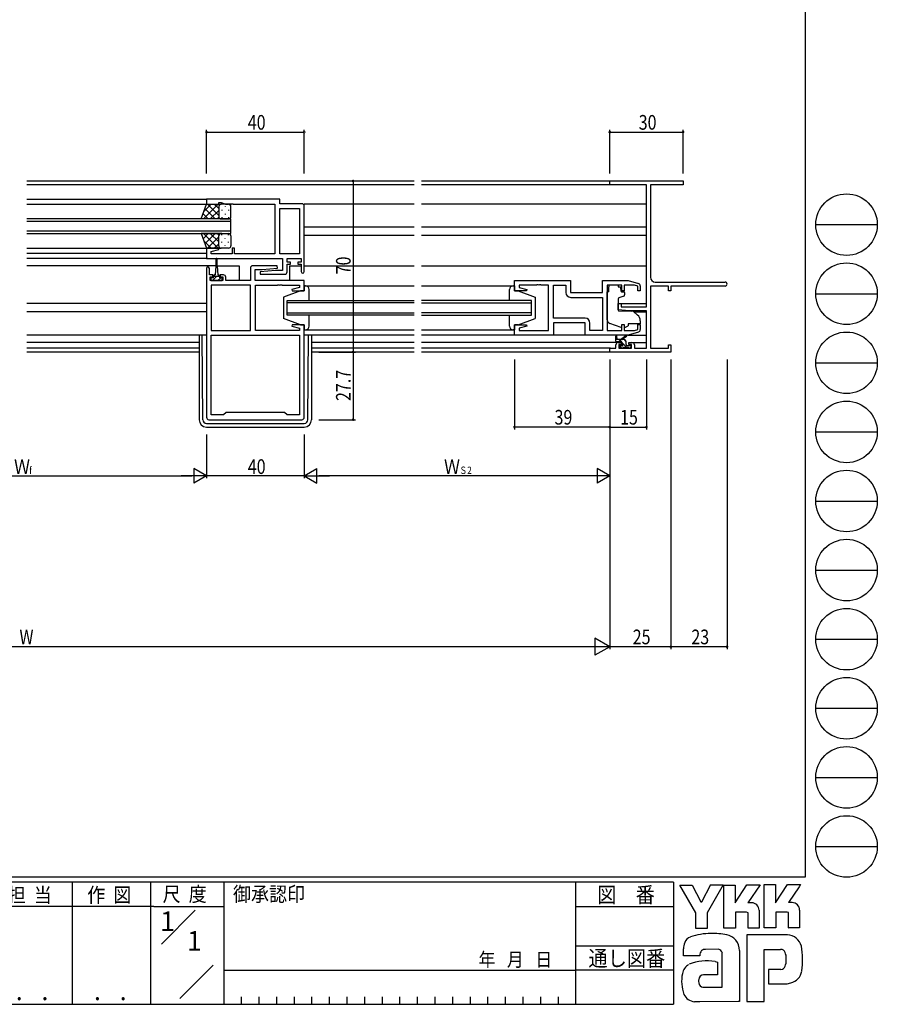
# Model space of a CAD drawing. Extents: x 0 to 1133, y 0 to 806.
# Drawn here: x 783 to 1133, y 0 to 403 of the extents above; entities that cross this region are included whole.
import ezdxf
from ezdxf.enums import TextEntityAlignment as Align

# ---------------------------------------------------------------- set-up
doc = ezdxf.new("R2010")
doc.units = 0
for name, color, linetype in [('USER1', 3, 'CONTINUOUS'), ('YKK_11', 7, 'CONTINUOUS'), ('YKK_12', 2, 'CONTINUOUS'), ('YKK_13', 4, 'CONTINUOUS'), ('YKK_D', 6, 'CONTINUOUS'), ('YKK_ZWAK', 7, 'CONTINUOUS')]:
    doc.layers.add(name, color=color, linetype=linetype)
doc.styles.get("Standard").update_dxf_attribs({"font": 'ROMANS.SHX', "bigfont": 'EXTFONT.SHX'})
doc.styles.add('YKK_OSSTYLE1', font='romans.shx', dxfattribs={"width": 0.9, "bigfont": 'EXTFONT.SHX'})

# ---------------------------------------------------------------- blocks, each defined once
blk = doc.blocks.new('A201')
at = {"layer": 'YKK_ZWAK', "color": 254, "linetype": 'Continuous'}
for p, q in [((571, 410), (571, 35)), ((571, 35), (21, 35)), ((544, 34), (21, 34)), ((437, 34), (437, 9)), ((452, 34), (452, 9)), ((524, 34), (524, 9)), ((544, 34), (544, 9)), ((548.59, 27.71), (545.31, 33.35)), ((545.31, 33.35), (547.82, 33.35)), ((547.82, 33.35), (549.62, 29.99)), ((551.6, 33.43), (549.77, 29.88)), ((554.19, 33.43), (550.95, 27.7)), ((551.6, 33.43), (554.19, 33.43)), ((554.33, 24.55), (554.33, 33.41)), ((554.33, 33.41), (556.63, 33.41)), ((556.63, 29.77), (559.04, 33.45)), ((556.63, 33.41), (556.63, 29.77)), ((559.04, 33.45), (561.77, 33.45)), ((561.77, 33.45), (559.24, 29.78)), ((562.55, 24.63), (562.55, 33.49)), ((562.55, 33.49), (564.89, 33.49)), ((564.89, 29.78), (567.34, 33.49)), ((564.89, 33.49), (564.89, 29.78)), ((567.34, 33.49), (570.04, 33.49)), ((569.77, 33.02), (567.54, 29.84)), ((570.04, 33.49), (569.77, 33.02)), ((549.62, 29.99), (549.77, 29.88)), ((559.99, 29.78), (559.24, 29.78)), ((561.53, 28.24), (561.53, 24.61)), ((568.29, 29.84), (567.54, 29.84)), ((569.83, 28.24), (569.83, 24.65)), ((548.59, 24.53), (548.59, 27.71)), ((550.95, 27.7), (550.95, 24.53)), ((558.98, 27.87), (556.7, 27.87)), ((556.7, 27.87), (556.7, 24.55)), ((559.29, 27.75), (558.98, 27.87)), ((559.29, 24.61), (559.29, 27.75)), ((567.26, 27.89), (564.99, 27.89)), ((564.99, 27.89), (564.99, 24.63)), ((567.57, 27.77), (567.26, 27.89)), ((567.57, 24.65), (567.57, 27.77)), ((550.95, 24.53), (548.59, 24.53)), ((556.7, 24.55), (554.33, 24.55)), ((561.53, 24.61), (559.29, 24.61)), ((564.99, 24.63), (562.55, 24.63)), ((567.57, 24.68), (567.61, 24.65)), ((569.83, 24.65), (567.57, 24.65)), ((559.02, 23.22), (559.02, 9.57)), ((567.3, 23.22), (559.02, 23.22)), ((524, 21), (544, 21)), ((546.08, 18.95), (546.08, 20.33)), ((553.25, 20.28), (550.61, 20.23)), ((562.61, 9.57), (562.61, 20.24)), ((562.61, 20.24), (565.93, 20.24)), ((549.41, 18.95), (546.08, 18.95)), ((554.02, 12.52), (554.02, 19.47)), ((557.51, 20.01), (557.51, 9.59)), ((566.98, 19.17), (566.99, 17.29)), ((552.55, 17.73), (553.05, 17.62)), ((553.05, 17.62), (553.05, 15.05)), ((566.01, 16.15), (563.48, 16.15)), ((563.48, 16.15), (563.48, 13.2)), ((452, 16), (524, 16)), ((553.05, 15.05), (550.2, 15.05)), ((550, 12.52), (554.02, 12.52)), ((553.71, 12.52), (553.96, 12.52)), ((554.02, 12.52), (554.02, 12.52)), ((563.48, 13.2), (567.28, 13.2)), ((567.28, 13.2), (568.06, 13.37)), ((21, 9), (544, 9)), ((549.41, 9.53), (548.34, 9.53)), ((557.28, 9.55), (549.41, 9.53)), ((557.51, 9.59), (557.28, 9.55)), ((559.02, 9.57), (562.05, 9.57)), ((562.05, 9.57), (562.61, 9.57))]:
    blk.add_line(p, q, dxfattribs=at)
at = {"layer": 'YKK_ZWAK', "color": 8, "linetype": 'Continuous'}
for p, q in [((573.13, 168.56), (585.73, 168.56)), ((573.13, 154.42), (585.73, 154.42)), ((573.13, 140.28), (585.73, 140.28)), ((573.13, 126.14), (585.73, 126.14)), ((573.13, 112), (585.73, 112)), ((573.13, 97.86), (585.73, 97.86)), ((573.13, 83.72), (585.73, 83.72)), ((573.13, 69.58), (585.73, 69.58)), ((573.13, 55.44), (585.73, 55.44)), ((573.13, 41.3), (585.73, 41.3))]:
    blk.add_line(p, q, dxfattribs=at)
at = {"layer": 'YKK_ZWAK', "color": 131, "linetype": 'Continuous'}
for p, q in [((421, 34), (421, 9)), ((437.7, 29), (389, 29)), ((437.7, 29), (452, 29)), ((439.26, 21.33), (446.19, 28.25)), ((524, 29), (544, 29)), ((443.05, 10.18), (449.85, 16.98)), ((544, 16), (524, 16)), ((455.6, 10.5), (455.6, 9)), ((459.2, 10.5), (459.2, 9)), ((462.8, 10.5), (462.8, 9)), ((466.4, 10.5), (466.4, 9)), ((470, 10.5), (470, 9)), ((473.6, 10.5), (473.6, 9)), ((477.2, 10.5), (477.2, 9)), ((480.8, 10.5), (480.8, 9)), ((484.4, 10.5), (484.4, 9)), ((488, 10.5), (488, 9)), ((491.6, 10.5), (491.6, 9)), ((495.2, 10.5), (495.2, 9)), ((498.8, 10.5), (498.8, 9)), ((502.4, 10.5), (502.4, 9)), ((506, 10.5), (506, 9)), ((509.6, 10.5), (509.6, 9)), ((513.2, 10.5), (513.2, 9)), ((516.8, 10.5), (516.8, 9)), ((520.4, 10.5), (520.4, 9))]:
    blk.add_line(p, q, dxfattribs=at)
at = {"layer": 'YKK_ZWAK', "color": 8, "linetype": 'Continuous'}
for centre in [(579.43, 168.56), (579.43, 154.42), (579.43, 140.28), (579.43, 126.14), (579.43, 112), (579.43, 97.86), (579.43, 83.72), (579.43, 69.58), (579.43, 55.44), (579.43, 41.3)]:
    blk.add_circle(centre, 6.3, dxfattribs=at)
at = {"layer": 'YKK_ZWAK', "color": 254, "linetype": 'Continuous'}
for centre, radius, start, end in [((559.99, 28.24), 1.54, 0.0017, 89.996), ((568.29, 28.29), 1.54, 0.0017, 89.996), ((548, 21.1), 1.75, 109.0213, 161.5126), ((551.66, 10.86), 12.63, 89.8916, 109.3085), ((552.03, 8.67), 14.82, 78.7801, 91.4694), ((554.38, 20.07), 3.18, 40.6642, 80.3169), ((567.19, 20.11), 3.1, 14.4457, 87.0875), ((549.69, 20.31), 3.6, 158.4108, 179.7178), ((550.51, 19.02), 1.21, 85.5055, 126.7804), ((552.9, 19.18), 1.16, 14.7552, 72.4499), ((554.22, 20.08), 3.29, 358.7806, 38.7656), ((566.05, 19.37), 0.878, 16.4312, 96.9166), ((555.55, 18.15), 14.9, 350.9903, 10.6762), ((550.91, 18.99), 1.51, 138.4638, 181.7136), ((564.38, 18.85), 2.62, 4.9342, 17.0355), ((548.59, 14.77), 2.79, 121.8271, 169.0847), ((550.8, 8.39), 9.51, 79.381, 112.0583), ((566.01, 17.08), 0.933, 269.9547, 342.9014), ((564.36, 17.54), 2.64, 343.6902, 354.7536), ((553.61, 13.72), 7.92, 168.7637, 199.8008), ((550.21, 14.01), 1.03, 90.3395, 178.0364), ((567.24, 16.32), 3.07, 285.4429, 349.9045), ((550.84, 13.77), 1.69, 171.082, 216.7192), ((550.18, 13.6), 1.09, 230.9728, 260.7549), ((548.6, 12.25), 2.73, 207.3144, 263.5946)]:
    blk.add_arc(centre, radius, start, end, dxfattribs=at)
at = {"layer": 'YKK_ZWAK', "color": 131, "linetype": 'Continuous', "style": 'YKK_OSSTYLE1', "width": 0.9}
for s, height, p in [('担  当', 3, (407.82, 29.87)), ('作  図', 3, (424.09, 29.88)), ('尺  度', 3, (439.51, 30.04)), ('御承認印', 3, (453.91, 30.05)), ('図\u3000番', 3.2, (528.43, 29.81)), ('通し図番', 3.2, (526.63, 16.8)), ('年   月   日', 2.828, (504.13, 16.74)), (' ． ．', 3.5, (408.18, 9.75)), (' ． ．', 3.5, (424.18, 9.75))]:
    blk.add_text(s, height=height, dxfattribs=at).set_placement(p)

msp = doc.modelspace()

# ---------------------------------------------------------------- linework, layer by layer
at = {"layer": 'YKK_11', "color": 0, "linetype": 'ByBlock', "lineweight": -2}
for p, q in [((1023.96, 336.98), (1053.96, 336.98)), ((1023.96, 335.35), (1023.96, 336.98)), ((1038.96, 335.35), (1023.96, 335.35)), ((1038.96, 285.48), (1038.96, 335.35)), ((1040.59, 335.35), (1040.59, 297.61)), ((1043.01, 335.35), (1040.59, 335.35)), ((1043.19, 335.47), (1043.01, 335.35)), ((1043.74, 335.47), (1043.19, 335.47)), ((1043.92, 335.35), (1043.74, 335.47)), ((1044.01, 335.35), (1043.92, 335.35)), ((1044.19, 335.47), (1044.01, 335.35)), ((1044.74, 335.47), (1044.19, 335.47)), ((1044.92, 335.35), (1044.74, 335.47)), ((1053.96, 335.35), (1044.92, 335.35)), ((1053.96, 336.98), (1053.96, 335.35)), ((1042.59, 295.61), (1071.15, 295.61)), ((1040.59, 293.98), (1040.59, 268.61)), ((1048.06, 293.98), (1040.59, 293.98)), ((1048.06, 291.98), (1048.06, 293.98)), ((1048.96, 291.98), (1048.06, 291.98)), ((1071.15, 293.98), (1048.96, 293.98)), ((1048.96, 293.98), (1048.96, 291.98)), ((1027.46, 286.78), (1028.66, 286.78)), ((1027.46, 284.18), (1027.46, 286.78)), ((1028.66, 286.78), (1028.66, 285.48)), ((1031.96, 283.78), (1027.46, 284.18)), ((1028.66, 285.48), (1038.96, 285.48)), ((1038.96, 283.78), (1031.96, 283.78)), ((1038.96, 268.61), (1038.96, 283.78)), ((1027.46, 270.88), (1028.76, 270.88)), ((1027.66, 270.08), (1027.66, 268.61)), ((1028.76, 270.08), (1027.66, 270.08)), ((1028.76, 270.88), (1028.76, 270.08)), ((1031.76, 270.88), (1033.06, 270.88)), ((1031.76, 270.08), (1031.76, 270.88)), ((1032.86, 270.08), (1031.76, 270.08)), ((1032.86, 268.61), (1032.86, 270.08)), ((1023.96, 268.61), (1026.46, 268.61)), ((1023.96, 266.98), (1023.96, 268.61)), ((1048.96, 266.98), (1023.96, 266.98)), ((1026.46, 268.61), (1026.46, 269.88)), ((1027.66, 268.61), (1032.86, 268.61)), ((1034.06, 269.88), (1034.06, 268.61)), ((1034.06, 268.61), (1038.96, 268.61)), ((1040.59, 268.61), (1048.06, 268.61)), ((1048.06, 268.61), (1048.06, 269.98)), ((1048.06, 269.98), (1048.96, 269.98)), ((1048.96, 269.98), (1048.96, 266.98))]:
    msp.add_line(p, q, dxfattribs=at)
at = {"layer": 'YKK_11', "color": 0, "linetype": 'ByBlock', "ltscale": 0.5}
for p, q in [((888.96, 329.48), (858.96, 329.48)), ((858.96, 329.48), (858.96, 327.48)), ((858.96, 327.48), (863.96, 327.48)), ((863.96, 327.48), (863.96, 328.18)), ((863.96, 328.18), (864.96, 328.18)), ((864.96, 328.18), (866.7, 327.55)), ((866.7, 327.55), (868.01, 327.55)), ((868.01, 327.55), (868.19, 327.67)), ((868.19, 327.67), (868.74, 327.67)), ((868.74, 327.67), (868.92, 327.55)), ((868.92, 327.55), (869.01, 327.55)), ((869.01, 327.55), (869.19, 327.67)), ((869.19, 327.67), (869.74, 327.67)), ((869.74, 327.67), (869.92, 327.55)), ((869.92, 327.55), (886.96, 327.55)), ((886.96, 327.55), (886.96, 307.21)), ((888.96, 327.68), (888.96, 329.48)), ((897.96, 327.68), (888.96, 327.68)), ((898.96, 299.88), (898.96, 326.68)), ((888.96, 325.75), (897.03, 325.75)), ((888.96, 307.21), (888.96, 325.75)), ((888.96, 307.21), (888.96, 325.75)), ((897.03, 325.75), (897.03, 307.21)), ((863.92, 309.48), (858.96, 309.48)), ((858.96, 309.48), (858.96, 305.28)), ((860.89, 308.13), (863.99, 308.96)), ((860.89, 307.21), (860.89, 308.13)), ((869.46, 307.21), (860.89, 307.21)), ((863.99, 308.96), (863.92, 309.48)), ((870.46, 309.48), (869.46, 309.48)), ((869.46, 309.48), (869.46, 307.21)), ((870.46, 307.21), (870.46, 309.48)), ((886.96, 307.21), (870.46, 307.21)), ((897.03, 307.21), (888.96, 307.21)), ((858.96, 305.28), (890.03, 305.28)), ((887.94, 302.28), (877.96, 302.28)), ((887.98, 301.33), (887.94, 302.28)), ((890.03, 305.28), (890.03, 300.28)), ((891.96, 305.28), (897.76, 305.28)), ((891.96, 303.78), (891.96, 305.28)), ((893.36, 303.78), (891.96, 303.78)), ((891.96, 299.78), (891.96, 302.98)), ((891.96, 302.98), (893.36, 302.98)), ((893.36, 302.98), (893.36, 303.78)), ((897.76, 303.78), (896.36, 303.78)), ((896.36, 303.78), (896.36, 302.98)), ((896.36, 302.98), (897.76, 302.98)), ((897.76, 305.28), (897.76, 303.78)), ((897.76, 302.98), (897.76, 299.88)), ((858.96, 301.18), (858.96, 240.28)), ((860.16, 298.58), (860.16, 301.18)), ((861.56, 298.58), (860.16, 298.58)), ((861.56, 297.78), (861.56, 298.58)), ((865.86, 298.58), (864.56, 298.58)), ((864.56, 298.58), (864.56, 297.78)), ((876.96, 301.28), (876.96, 296.28)), ((878.89, 296.28), (878.89, 300.78)), ((878.89, 300.78), (881.77, 300.78)), ((887.16, 300.28), (880.94, 299.74)), ((880.94, 299.74), (880.99, 298.78)), ((880.99, 298.78), (890.96, 298.78)), ((881.77, 300.78), (887.98, 301.33)), ((890.03, 300.28), (887.16, 300.28)), ((860.46, 296.28), (860.46, 297.78)), ((860.46, 297.78), (861.56, 297.78)), ((865.66, 296.28), (860.46, 296.28)), ((860.89, 294.35), (860.89, 275.81)), ((860.89, 294.35), (860.89, 275.81)), ((876.96, 294.35), (860.89, 294.35)), ((864.56, 297.78), (865.66, 297.78)), ((865.66, 297.78), (865.66, 296.28)), ((866.86, 296.28), (866.86, 297.58)), ((876.96, 296.28), (866.86, 296.28)), ((876.96, 275.81), (876.96, 294.35)), ((898.96, 296.28), (878.89, 296.28)), ((878.96, 275.81), (878.96, 294.35)), ((878.96, 294.35), (888.01, 294.35)), ((888.01, 294.35), (888.19, 294.47)), ((888.19, 294.47), (888.74, 294.47)), ((888.74, 294.47), (888.92, 294.35)), ((888.92, 294.35), (889.01, 294.35)), ((889.01, 294.35), (889.19, 294.47)), ((889.19, 294.47), (889.74, 294.47)), ((889.74, 294.47), (889.92, 294.35)), ((889.92, 294.35), (897.03, 294.35)), ((897.03, 294.35), (897.03, 293.44)), ((898.96, 292.08), (898.96, 296.28)), ((984.96, 296.28), (1007.96, 296.28)), ((984.96, 292.08), (984.96, 296.28)), ((994.01, 294.35), (986.89, 294.35)), ((986.89, 294.35), (986.89, 293.44)), ((994.19, 294.47), (994.01, 294.35)), ((994.74, 294.47), (994.19, 294.47)), ((994.92, 294.35), (994.74, 294.47)), ((995.01, 294.35), (994.92, 294.35)), ((995.19, 294.47), (995.01, 294.35)), ((995.74, 294.47), (995.19, 294.47)), ((995.92, 294.35), (995.74, 294.47)), ((998.96, 294.35), (995.92, 294.35)), ((998.96, 275.81), (998.96, 294.35)), ((1000.96, 280.81), (1000.96, 294.35)), ((1000.96, 294.35), (1006.03, 294.35)), ((1006.03, 294.35), (1006.03, 291.35)), ((1007.96, 296.28), (1007.96, 291.28)), ((1020.96, 291.28), (1020.96, 296.28)), ((1020.96, 296.28), (1031.46, 296.28)), ((1022.96, 294.35), (1022.96, 275.81)), ((1028.86, 294.35), (1022.96, 294.35)), ((1028.86, 291.98), (1028.86, 294.35)), ((1034.07, 294.35), (1029.86, 294.35)), ((1029.86, 294.35), (1029.86, 291.98)), ((1031.46, 296.28), (1035.75, 295)), ((1035.46, 293.94), (1034.07, 294.35)), ((897.03, 293.44), (893.93, 292.61)), ((893.93, 292.61), (894, 292.08)), ((894, 292.08), (898.96, 292.08)), ((989.92, 292.08), (984.96, 292.08)), ((986.89, 293.44), (989.99, 292.61)), ((989.99, 292.61), (989.92, 292.08)), ((1007.96, 291.28), (1020.96, 291.28)), ((1029.86, 291.98), (1028.86, 291.98)), ((1035.46, 291.98), (1035.46, 293.94)), ((1036.46, 291.98), (1035.46, 291.98)), ((1036.46, 294.04), (1036.46, 291.98)), ((1008.03, 289.35), (1020.96, 289.35)), ((1020.96, 289.35), (1020.96, 275.81)), ((1020.96, 289.35), (1020.96, 275.81)), ((894, 278.08), (893.93, 277.56)), ((898.96, 278.08), (894, 278.08)), ((898.96, 240.28), (898.96, 278.08)), ((984.96, 273.88), (984.96, 278.08)), ((984.96, 278.08), (989.92, 278.08)), ((989.92, 278.08), (989.99, 277.56)), ((1013.89, 280.81), (1000.96, 280.81)), ((1000.96, 278.88), (1000.96, 273.88)), ((1013.96, 278.88), (1000.96, 278.88)), ((1013.96, 273.88), (1013.96, 278.88)), ((1015.89, 275.81), (1015.89, 278.81)), ((1028.86, 275.81), (1028.86, 278.18)), ((1028.86, 278.18), (1029.86, 278.18)), ((1029.86, 278.18), (1029.86, 275.81)), ((1035.46, 276.23), (1035.46, 278.18)), ((1035.46, 278.18), (1036.46, 278.18)), ((1036.46, 278.18), (1036.46, 276.13)), ((860.89, 275.81), (876.96, 275.81)), ((897.03, 275.81), (878.96, 275.81)), ((893.93, 277.56), (897.03, 276.73)), ((897.03, 276.73), (897.03, 275.81)), ((989.99, 277.56), (986.89, 276.73)), ((986.89, 276.73), (986.89, 275.81)), ((986.89, 275.81), (998.96, 275.81)), ((1020.96, 275.81), (1015.89, 275.81)), ((1022.96, 275.81), (1028.86, 275.81)), ((1029.86, 275.81), (1034.07, 275.81)), ((1035.75, 275.17), (1031.46, 273.88)), ((1034.07, 275.81), (1035.46, 276.23)), ((860.89, 241.21), (860.89, 273.88)), ((860.89, 273.88), (897.03, 273.88)), ((860.89, 273.88), (897.03, 273.88)), ((897.03, 273.88), (897.03, 241.21)), ((1000.96, 273.88), (984.96, 273.88)), ((1031.46, 273.88), (1013.96, 273.88)), ((867.03, 242.28), (865.96, 241.21)), ((890.89, 242.28), (867.03, 242.28)), ((891.96, 241.21), (890.89, 242.28)), ((859.96, 239.28), (897.96, 239.28)), ((865.96, 241.21), (860.89, 241.21)), ((897.03, 241.21), (891.96, 241.21))]:
    msp.add_line(p, q, dxfattribs=at)
for centre, radius, start, end in [((897.96, 326.68), 1, 0, 90), ((877.96, 301.28), 1, 90, 180), ((859.56, 301.18), 0.6, 360, 180), ((865.86, 297.58), 1, 0, 90), ((890.96, 299.78), 1, 270, 360), ((898.36, 299.88), 0.6, 180, 0), ((1035.46, 294.04), 1, 360, 73.3007), ((1008.03, 291.35), 2, 180, 270), ((1013.89, 278.81), 2, 0, 90), ((1035.46, 276.13), 1, 286.6993, 0), ((859.96, 240.28), 1, 180, 270), ((897.96, 240.28), 1, 270, 360)]:
    msp.add_arc(centre, radius, start, end, dxfattribs=at)
at = {"layer": 'YKK_11', "color": 0, "linetype": 'ByBlock', "lineweight": -2}
for centre, radius, start, end in [((1042.59, 297.61), 2, 180, 270), ((1071.15, 294.8), 0.815, 270, 90), ((1027.46, 269.88), 1, 90, 180), ((1033.06, 269.88), 1, 0, 90)]:
    msp.add_arc(centre, radius, start, end, dxfattribs=at)
at = {"layer": 'YKK_12', "ltscale": 1.5}
for p, q in [((785.46, 336.98), (943.96, 336.98)), ((785.46, 335.58), (943.96, 335.58)), ((946.96, 336.98), (1024.26, 336.98)), ((946.96, 335.58), (1023.96, 335.58)), ((785.46, 329.49), (858.96, 329.49)), ((785.46, 327.49), (859.4, 327.49)), ((898.96, 327.68), (943.96, 327.68)), ((946.96, 327.68), (1038.96, 327.68)), ((868.96, 321.48), (785.46, 321.48)), ((785.46, 320.48), (868.96, 320.48)), ((868.96, 315.48), (868.96, 321.48)), ((868.96, 316.48), (785.46, 316.48)), ((785.46, 315.48), (868.96, 315.48)), ((898.96, 318.18), (943.96, 318.18)), ((898.96, 314.78), (943.96, 314.78)), ((946.96, 318.18), (1038.96, 318.18)), ((946.96, 314.78), (1038.96, 314.78)), ((785.46, 309.48), (859.41, 309.48)), ((785.46, 307.48), (858.96, 307.48)), ((859.44, 305.28), (785.46, 305.28)), ((862.81, 302.28), (785.46, 302.28)), ((863.31, 302.28), (872.39, 302.28)), ((872.39, 302.28), (872.39, 296.28)), ((892.89, 302.28), (897.76, 302.28)), ((892.89, 302.28), (892.89, 296.28)), ((898.96, 302.28), (943.96, 302.28)), ((946.96, 302.28), (1038.96, 302.28)), ((858.96, 286.78), (785.46, 286.78)), ((891.96, 288.08), (943.96, 288.08)), ((891.96, 282.08), (891.96, 288.08)), ((943.96, 287.08), (891.96, 287.08)), ((991.96, 288.08), (946.96, 288.08)), ((946.96, 287.08), (991.96, 287.08)), ((991.96, 282.08), (991.96, 288.08)), ((1027.46, 286.78), (1038.96, 286.78)), ((858.96, 283.38), (785.46, 283.38)), ((891.96, 283.08), (943.96, 283.08)), ((991.96, 283.08), (946.96, 283.08)), ((1033.84, 283.38), (1038.96, 283.38)), ((1033.84, 283.38), (1038.96, 283.38)), ((943.96, 282.08), (891.96, 282.08)), ((946.96, 282.08), (991.96, 282.08)), ((855.96, 270.88), (785.46, 270.88)), ((943.96, 273.88), (898.96, 273.88)), ((943.96, 270.88), (901.96, 270.88)), ((992.46, 273.88), (946.96, 273.88)), ((1027.46, 270.88), (946.96, 270.88)), ((1033.06, 270.88), (1038.96, 270.88)), ((1033.06, 270.88), (1038.96, 270.88)), ((855.96, 268.61), (785.46, 268.61)), ((855.96, 266.98), (785.46, 266.98)), ((943.96, 268.61), (901.96, 268.61)), ((943.96, 266.98), (901.96, 266.98)), ((1024.26, 268.61), (946.96, 268.61)), ((1024.26, 266.98), (946.96, 266.98))]:
    msp.add_line(p, q, dxfattribs=at)
at = {"layer": 'YKK_13', "ltscale": 1.5}
for p, q in [((856.82, 321.48), (858.96, 327.48)), ((863.7, 327.48), (857.7, 321.48)), ((860.87, 327.48), (857.91, 324.52)), ((858.96, 327.48), (864.96, 327.48)), ((863.97, 322.86), (859.34, 327.48)), ((863.96, 325.69), (862.17, 327.48)), ((863.96, 326.48), (863.96, 322.88)), ((867.96, 327.48), (864.96, 327.48)), ((866.6, 326.56), (866.6, 326.36)), ((868.96, 322.48), (868.96, 326.48)), ((859.69, 321.48), (857.58, 323.59)), ((862.52, 321.48), (858.32, 325.68)), ((863.96, 324.92), (860.53, 321.48)), ((863.96, 326.08), (863.96, 322.48)), ((865.19, 325.15), (865.19, 324.95)), ((866.6, 323.53), (866.6, 323.33)), ((868.02, 325.15), (868.02, 324.95)), ((865.19, 321.48), (856.82, 321.48)), ((864.02, 322.15), (863.35, 321.48)), ((864.96, 321.48), (867.96, 321.48)), ((865.19, 322.12), (865.19, 321.92)), ((868.02, 322.12), (868.02, 321.92)), ((856.82, 315.48), (858.96, 309.48)), ((865.19, 315.48), (856.82, 315.48)), ((859.69, 315.48), (857.58, 313.37)), ((863.7, 309.48), (857.7, 315.48)), ((862.52, 315.48), (858.32, 311.29)), ((863.96, 312.04), (860.53, 315.48)), ((864.02, 314.81), (863.35, 315.48)), ((863.96, 310.88), (863.96, 314.48)), ((864.96, 315.48), (867.96, 315.48)), ((865.19, 314.85), (865.19, 315.05)), ((868.02, 314.85), (868.02, 315.05)), ((868.96, 314.48), (868.96, 310.48)), ((860.87, 309.48), (857.91, 312.44)), ((863.97, 314.1), (859.34, 309.48)), ((863.96, 311.27), (862.17, 309.48)), ((863.96, 310.48), (863.96, 314.08)), ((865.19, 311.82), (865.19, 312.02)), ((866.6, 313.43), (866.6, 313.63)), ((866.6, 310.4), (866.6, 310.6)), ((868.02, 311.82), (868.02, 312.02)), ((858.96, 309.48), (864.96, 309.48)), ((867.96, 309.48), (864.96, 309.48)), ((862.81, 305.03), (862.81, 302.08)), ((863.31, 302.08), (863.31, 305.03)), ((862.21, 298.58), (862.56, 298.58)), ((862.81, 302.08), (862.56, 298.58)), ((863.31, 302.08), (863.56, 298.58)), ((863.56, 298.58), (863.91, 298.58)), ((861.81, 297.38), (860.76, 297.38)), ((860.76, 297.38), (860.76, 296.28)), ((860.76, 296.28), (865.36, 296.28)), ((861.81, 297.38), (861.81, 298.18)), ((864.31, 297.88), (861.81, 297.88)), ((864.31, 298.18), (864.31, 297.38)), ((865.36, 297.38), (864.31, 297.38)), ((865.36, 296.28), (865.36, 297.38)), ((1027.36, 294.35), (1023.56, 294.35)), ((1023.56, 294.35), (1023.56, 293.68)), ((1027.36, 294.35), (1027.36, 293.68)), ((897.46, 292.08), (890.46, 289.48)), ((898.96, 292.08), (897.46, 292.08)), ((898.96, 294.08), (943.96, 294.08)), ((899.46, 294.08), (898.96, 294.08)), ((898.96, 294.08), (898.96, 292.08)), ((900.96, 288.08), (900.96, 292.58)), ((946.96, 294.08), (984.96, 294.08)), ((982.96, 288.08), (982.96, 292.58)), ((984.46, 294.08), (984.96, 294.08)), ((984.96, 294.08), (984.96, 292.08)), ((984.96, 292.08), (986.46, 292.08)), ((986.46, 292.08), (993.46, 289.48)), ((1022.96, 280.13), (1022.96, 291.68)), ((1023.56, 291.68), (1022.96, 291.68)), ((1023.56, 292.68), (1023.56, 293.68)), ((1023.56, 291.68), (1023.56, 292.68)), ((1027.36, 293.68), (1028.53, 293.68)), ((1028.53, 292.68), (1028.53, 293.68)), ((1028.53, 292.68), (1028.53, 291.98)), ((1028.83, 291.68), (1029.76, 291.68)), ((1030.06, 291.38), (1030.06, 290.33)), ((890.46, 289.48), (890.46, 280.68)), ((993.46, 289.48), (993.46, 280.68)), ((1027.46, 288.69), (1027.46, 284.08)), ((1029.74, 289.86), (1027.73, 289.14)), ((1027.68, 283.78), (1033.07, 283.73)), ((1033.7, 283.5), (1035.39, 282.08)), ((897.46, 278.08), (890.46, 280.68)), ((897.46, 278.08), (898.96, 278.08)), ((898.96, 278.08), (898.96, 276.08)), ((900.96, 277.58), (900.96, 282.08)), ((982.96, 277.58), (982.96, 282.08)), ((986.46, 278.08), (984.96, 278.08)), ((984.96, 278.08), (984.96, 276.08)), ((986.46, 278.08), (993.46, 280.68)), ((1028.59, 277.04), (1023.95, 278.72)), ((1036.46, 278.48), (1031.46, 278.48)), ((1031.46, 278.48), (1031.46, 278.18)), ((1031.46, 278.18), (1031.46, 277.69)), ((1036.46, 279.78), (1036.46, 278.48)), ((898.96, 276.08), (943.96, 276.08)), ((898.96, 276.08), (899.46, 276.08)), ((946.96, 276.08), (984.96, 276.08)), ((984.96, 276.08), (984.46, 276.08)), ((1030.16, 277.08), (1031.46, 277.69)), ((858.96, 273.88), (785.46, 273.88)), ((855.96, 273.88), (855.96, 239.28)), ((857.45, 239.27), (857.18, 273.88)), ((858.96, 273.88), (858.66, 273.88)), ((900.48, 239.27), (900.75, 273.88)), ((901.96, 273.88), (901.96, 239.28)), ((1021.46, 273.88), (1000.46, 273.88)), ((1026.46, 271.41), (1026.46, 273.41)), ((1029.66, 272.11), (1026.46, 272.11)), ((1026.76, 273.24), (1026.96, 272.11)), ((1028.76, 271.11), (1026.76, 271.11)), ((1028.36, 272.11), (1030.58, 273.8)), ((1028.96, 272.11), (1030.78, 273.51)), ((1029.06, 270.17), (1029.06, 270.81)), ((1030.66, 270.01), (1030.66, 271.11)), ((1031.39, 273.88), (1038.96, 273.88)), ((1028.55, 268.7), (1028.05, 269.2)), ((1028.26, 269.71), (1028.6, 269.71)), ((1029.36, 268.61), (1028.76, 268.61)), ((1031.66, 268.81), (1029.56, 268.81)), ((1030.96, 269.71), (1032.36, 269.71)), ((1032.36, 268.61), (1031.86, 268.61)), ((1032.66, 269.41), (1032.66, 268.91)), ((858.95, 237.78), (898.98, 237.78)), ((858.96, 236.28), (898.96, 236.28))]:
    msp.add_line(p, q, dxfattribs=at)
at = {"layer": 'YKK_13'}
for p, q in [((863.02, 297.88), (861.42, 296.28)), ((864.77, 297.38), (863.67, 296.28)), ((1028.72, 271.11), (1027.72, 272.11)), ((1031.02, 268.81), (1029.06, 270.76)), ((1030.6, 271.48), (1030.03, 272.04)), ((1028.97, 268.61), (1028.01, 269.57)), ((1032.66, 269.41), (1032.36, 269.71))]:
    msp.add_line(p, q, dxfattribs=at)
at = {"layer": 'YKK_13', "ltscale": 1.5}
for centre, radius, start, end in [((864.96, 326.48), 1, 90, 180), ((864.96, 326.48), 1, 90, 180), ((867.96, 326.48), 1, 360, 90), ((864.96, 322.48), 1, 180, 270), ((864.96, 322.48), 1, 180, 270), ((867.96, 322.48), 1, 270, 360), ((864.96, 314.48), 1, 90, 180), ((864.96, 314.48), 1, 90, 180), ((867.96, 314.48), 1, 360, 90), ((864.96, 310.48), 1, 180, 270), ((864.96, 310.48), 1, 180, 270), ((867.96, 310.48), 1, 270, 360), ((863.06, 305.03), 0.25, 0, 180), ((862.21, 298.18), 0.4, 90, 180), ((863.91, 298.18), 0.4, 0, 90), ((899.46, 292.58), 1.5, 0, 90), ((984.46, 292.58), 1.5, 90, 180), ((1028.83, 291.98), 0.3, 180, 270), ((1029.56, 290.33), 0.5, 290, 360), ((1029.76, 291.38), 0.3, 360, 90), ((1027.96, 288.69), 0.5, 110, 180), ((1027.76, 284.08), 0.3, 180, 269.5), ((1033.06, 282.73), 1, 50, 89.5), ((1024.46, 280.13), 1.5, 180, 250.1467), ((1033.46, 279.78), 3, 360, 50), ((899.46, 277.58), 1.5, 270, 0), ((984.46, 277.58), 1.5, 180, 270), ((1028.93, 277.98), 1, 250.1467, 266.1132), ((1029.74, 277.98), 1, 277.4069, 295), ((1026.66, 273.41), 0.2, 300, 180), ((1026.76, 271.41), 0.3, 180, 270), ((1028.76, 270.81), 0.3, 0, 90), ((1029.36, 270.17), 0.3, 180, 236.9443), ((1029.66, 271.11), 1, 0, 90), ((1030.76, 273.71), 0.2, 275.5829, 155.5829), ((1030.96, 270.01), 0.3, 180, 270), ((1028.26, 269.41), 0.3, 90, 225), ((1028.76, 268.91), 0.3, 225, 270), ((1028.6, 269.41), 0.3, 33.0557, 90), ((1029.06, 269.71), 0.25, 213.0557, 56.9443), ((1029.36, 268.81), 0.2, 270, 0), ((1031.86, 268.81), 0.2, 180, 270), ((1032.36, 269.41), 0.3, 0, 90), ((1032.36, 268.91), 0.3, 270, 0), ((858.96, 239.28), 3, 180, 270), ((858.95, 239.28), 1.5, 180.4523, 270), ((898.96, 239.28), 3, 270, 0), ((898.98, 239.28), 1.5, 270, 359.5477)]:
    msp.add_arc(centre, radius, start, end, dxfattribs=at)
at = {"layer": 'YKK_D'}
for p, q in [((858.96, 339.98), (858.96, 357.98)), ((858.96, 356.98), (898.96, 356.98)), ((898.96, 339.98), (898.96, 357.98)), ((1023.96, 339.98), (1023.96, 357.98)), ((1023.96, 356.98), (1053.96, 356.98)), ((1053.96, 339.98), (1053.96, 357.98)), ((918.96, 336.98), (918.96, 266.98)), ((904.96, 266.98), (919.96, 266.98)), ((918.96, 266.98), (918.96, 239.28)), ((984.96, 263.98), (984.96, 235.28)), ((1023.96, 263.98), (1023.96, 235.28)), ((1023.96, 263.98), (1023.96, 235.28)), ((1038.96, 263.98), (1038.96, 235.28)), ((1048.96, 263.98), (1048.96, 145.37)), ((1048.96, 263.98), (1048.96, 145.37)), ((1071.96, 263.98), (1071.96, 145.37)), ((1023.96, 243.98), (1023.96, 145.37)), ((1023.96, 243.98), (1023.96, 145.37)), ((904.96, 239.28), (919.96, 239.28)), ((1023.96, 236.28), (984.96, 236.28)), ((1023.96, 236.28), (1038.96, 236.28)), ((858.96, 233.28), (858.96, 215.28)), ((858.96, 233.28), (858.96, 215.28)), ((898.96, 233.28), (898.96, 215.28)), ((898.96, 233.28), (898.96, 215.28)), ((1023.96, 233.28), (1023.96, 215.28)), ((858.96, 216.28), (853.77, 219.28)), ((853.77, 219.28), (853.77, 213.28)), ((898.96, 216.28), (904.16, 219.28)), ((904.16, 213.28), (904.16, 219.28)), ((1023.96, 216.28), (1018.77, 219.28)), ((1018.77, 219.28), (1018.77, 213.28)), ((714.96, 216.28), (852.96, 216.28)), ((858.96, 216.28), (848.57, 216.28)), ((858.96, 216.28), (853.77, 213.28)), ((898.96, 216.28), (858.96, 216.28)), ((898.96, 216.28), (909.36, 216.28)), ((898.96, 216.28), (904.16, 213.28)), ((1017.96, 216.28), (904.96, 216.28)), ((1023.96, 216.28), (1013.57, 216.28)), ((1023.96, 216.28), (1018.77, 213.28)), ((1016.96, 146.37), (550.96, 146.37)), ((1048.96, 146.37), (1023.96, 146.37)), ((1071.96, 146.37), (1048.96, 146.37))]:
    msp.add_line(p, q, dxfattribs=at)
at = {"layer": 'YKK_D', "lineweight": -2}
for p, q in [((1017.9, 149.87), (1017.9, 142.87)), ((1023.96, 146.37), (1017.9, 149.87)), ((1023.96, 146.37), (1011.84, 146.37)), ((1023.96, 146.37), (1017.9, 142.87))]:
    msp.add_line(p, q, dxfattribs=at)
at = {"layer": 'YKK_D', "linetype": 'ByBlock', "const_width": 0.85}
for points in [[(859.07, 356.98, 1), (858.86, 356.98, 1)], [(898.86, 356.98, 1), (899.07, 356.98, 1)], [(1024.07, 356.98, 1), (1023.86, 356.98, 1)], [(1053.86, 356.98, 1), (1054.07, 356.98, 1)], [(918.96, 336.88, 1), (918.96, 337.09, 1)], [(918.96, 266.88, 1), (918.96, 267.09, 1)], [(918.96, 267.09, 1), (918.96, 266.88, 1)], [(918.96, 239.39, 1), (918.96, 239.18, 1)], [(985.07, 236.28, 1), (984.86, 236.28, 1)], [(1024.07, 236.28, 1), (1023.86, 236.28, 1)], [(1023.86, 236.28, 1), (1024.07, 236.28, 1)], [(1038.86, 236.28, 1), (1039.07, 236.28, 1)], [(1049.07, 146.37, 1), (1048.86, 146.37, 1)], [(1048.86, 146.37, 1), (1049.07, 146.37, 1)], [(1071.86, 146.37, 1), (1072.07, 146.37, 1)]]:
    msp.add_lwpolyline(points, format="xyb", close=True, dxfattribs=at)

# ---------------------------------------------------------------- block references
at = {"layer": 'YKK_ZWAK', "xscale": 1.9999999992, "yscale": 1.9999999992, "zscale": 1.9999999992}
msp.add_blockref('A201', (-38, -18), dxfattribs=at)

# ---------------------------------------------------------------- texts
at = {"layer": 'USER1', "color": 3}
msp.add_text('1', height=8, dxfattribs=at).set_placement((840, 30))
msp.add_text('1', height=8, dxfattribs=at).set_placement((854, 26), align=Align.MIDDLE_CENTER)
at = {"layer": 'YKK_D', "width": 0.8}
for s, height, p in [('40', 6, (875.87, 357.98)), ('30', 6, (1035.83, 357.98)), ('39', 6, (1001.39, 237.28)), ('15', 6, (1028.22, 237.28)), ('Ｗ', 6, (780.21, 217.08)), ('40', 6, (875.87, 217.08)), ('Ｗ', 6, (956.15, 217.08)), ('f', 3, (786.44, 217.08)), ('Ｓ2', 3, (962.39, 217.08)), ('W', 6, (782.43, 147.37)), ('25', 6, (1033.38, 147.37)), ('23', 6, (1057.38, 147.37))]:
    msp.add_text(s, height=height, dxfattribs=at).set_placement(p)
for s, p in [('70', (917.96, 298.79)), ('27.7', (917.96, 246.96))]:
    msp.add_text(s, height=6, rotation=90, dxfattribs=at).set_placement(p)

doc.saveas('drawing.dxf')
